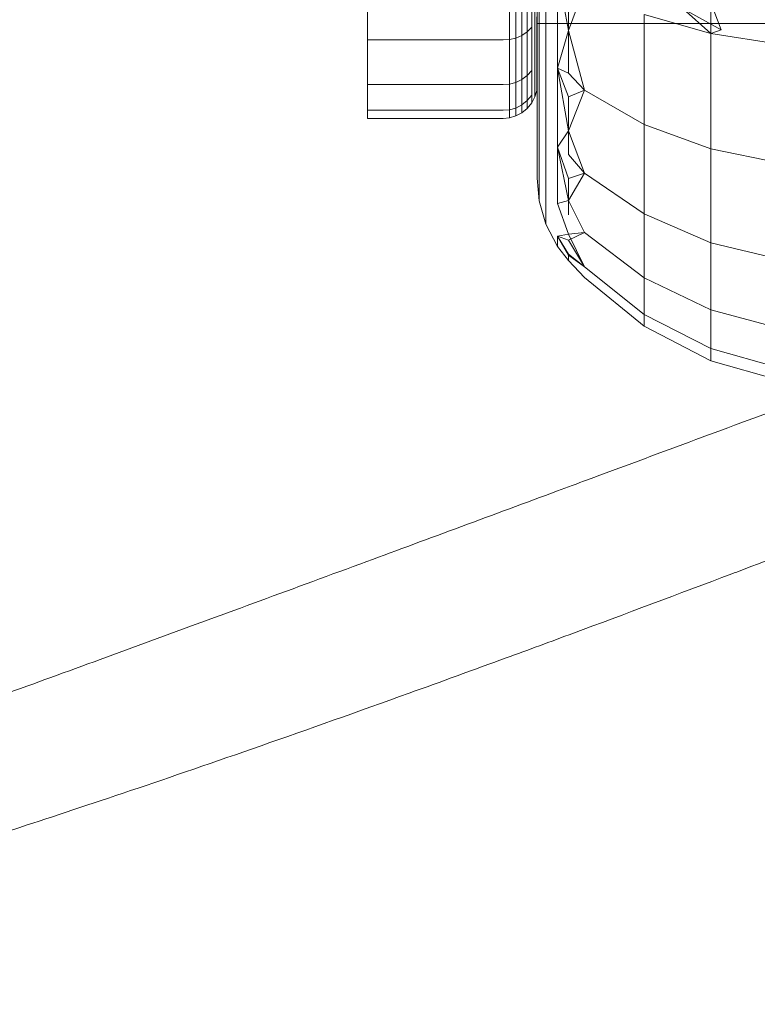
# Model space of a CAD drawing. Units: millimetres. Extents: x 1848 to 578302, y 1430 to 596964.
# Drawn here: x 3200 to 3214, y 5052 to 5070 of the extents above; entities that cross this region are included whole.
import ezdxf

# ---------------------------------------------------------------- set-up
doc = ezdxf.new("R2010")
doc.units = ezdxf.units.MM
doc.layers.add('Контур', color=7, linetype='Continuous', lineweight=15)

msp = doc.modelspace()

# ---------------------------------------------------------------- linework, layer by layer
at = {"layer": 'Контур'}
for p, q in [((3212.694, 5071.593), (3212.694, 5069.303)), ((3209.624, 5069.54), (3209.624, 5070.988)), ((3209.66, 5069.257), (3209.66, 5070.849)), ((3209.581, 5070.558), (3209.581, 5069.503)), ((3209.778, 5068.967), (3209.778, 5070.625)), ((3209.352, 5070.359), (3209.352, 5069.267)), ((3209.448, 5070.414), (3209.448, 5069.333)), ((3209.526, 5070.482), (3209.526, 5069.413)), ((3210.174, 5069.351), (3209.982, 5070.41)), ((3209.982, 5068.689), (3209.982, 5070.41)), ((3212.874, 5069.368), (3212.494, 5070.37)), ((3206.624, 5070.29), (3206.624, 5069.186)), ((3209.133, 5069.194), (3209.133, 5070.297)), ((3209.244, 5070.319), (3209.244, 5069.221)), ((3210.174, 5069.351), (3210.457, 5070.107)), ((3210.174, 5069.775), (3210.174, 5068.597)), ((3212.202, 5069.74), (3212.694, 5069.303)), ((3212.874, 5069.368), (3212.202, 5069.74)), ((3209.581, 5069.503), (3209.581, 5068.749)), ((3209.614, 5069.596), (3209.614, 5068.853)), ((3209.624, 5068.351), (3209.624, 5069.54)), ((3211.512, 5069.638), (3211.512, 5067.692)), ((3211.512, 5069.638), (3212.694, 5069.303)), ((3209.448, 5069.333), (3209.352, 5069.267)), ((3209.526, 5069.413), (3209.448, 5069.333)), ((3209.448, 5069.333), (3209.448, 5068.56)), ((3209.526, 5069.413), (3209.526, 5068.649)), ((3220.624, 5069.475), (3209.624, 5069.475)), ((3210.174, 5069.351), (3209.982, 5068.689)), ((3210.174, 5069.351), (3210.457, 5068.298)), ((3212.874, 5069.368), (3212.694, 5069.303)), ((3209.024, 5069.186), (3206.624, 5069.186)), ((3206.624, 5069.186), (3206.624, 5068.397)), ((3209.024, 5069.186), (3209.133, 5069.194)), ((3209.133, 5069.194), (3209.244, 5069.221)), ((3209.133, 5068.406), (3209.133, 5069.194)), ((3209.352, 5069.267), (3209.244, 5069.221)), ((3209.244, 5069.221), (3209.244, 5068.436)), ((3209.352, 5069.267), (3209.352, 5068.488)), ((3209.66, 5067.963), (3209.66, 5069.257)), ((3212.694, 5069.303), (3212.694, 5067.259)), ((3213.923, 5069.11), (3212.694, 5069.303)), ((3209.778, 5067.62), (3209.778, 5068.967)), ((3209.614, 5068.853), (3209.614, 5068.425)), ((3209.526, 5068.649), (3209.448, 5068.56)), ((3209.526, 5068.209), (3209.526, 5068.649)), ((3209.581, 5068.315), (3209.581, 5068.749)), ((3209.982, 5068.689), (3209.982, 5067.29)), ((3210.174, 5068.179), (3209.982, 5068.689)), ((3210.174, 5068.597), (3209.982, 5068.689)), ((3210.174, 5067.577), (3209.982, 5068.689)), ((3209.352, 5068.488), (3209.244, 5068.436)), ((3209.448, 5068.56), (3209.352, 5068.488)), ((3209.352, 5068.038), (3209.352, 5068.488)), ((3209.448, 5068.115), (3209.448, 5068.56)), ((3210.174, 5068.597), (3210.457, 5068.298)), ((3209.024, 5068.397), (3206.624, 5068.397)), ((3206.624, 5068.397), (3206.624, 5067.942)), ((3209.024, 5068.397), (3209.133, 5068.406)), ((3209.133, 5068.406), (3209.244, 5068.436)), ((3209.133, 5067.952), (3209.133, 5068.406)), ((3209.244, 5067.983), (3209.244, 5068.436)), ((3209.581, 5068.179), (3209.581, 5068.315)), ((3209.614, 5068.291), (3209.581, 5068.179)), ((3209.614, 5068.291), (3209.614, 5068.425)), ((3209.624, 5068.4), (3209.614, 5068.291)), ((3209.624, 5067.467), (3209.624, 5068.351)), ((3210.174, 5068.179), (3210.457, 5068.298)), ((3210.174, 5067.577), (3210.457, 5068.298)), ((3210.457, 5068.298), (3211.512, 5067.692)), ((3209.448, 5068.115), (3209.352, 5068.038)), ((3209.526, 5068.209), (3209.448, 5068.115)), ((3209.448, 5067.976), (3209.448, 5068.115)), ((3209.526, 5068.072), (3209.526, 5068.209)), ((3209.581, 5068.179), (3209.526, 5068.072)), ((3210.174, 5068.179), (3210.174, 5067.163)), ((3209.024, 5067.942), (3206.624, 5067.942)), ((3206.624, 5067.8), (3206.624, 5067.942)), ((3209.024, 5067.942), (3209.133, 5067.952)), ((3209.244, 5067.983), (3209.133, 5067.952)), ((3209.133, 5067.81), (3209.133, 5067.952)), ((3209.352, 5068.038), (3209.244, 5067.983)), ((3209.244, 5067.842), (3209.244, 5067.983)), ((3209.352, 5067.898), (3209.352, 5068.038)), ((3209.448, 5067.976), (3209.352, 5067.898)), ((3209.526, 5068.072), (3209.448, 5067.976)), ((3209.66, 5067.039), (3209.66, 5067.963)), ((3206.624, 5067.8), (3209.024, 5067.8)), ((3209.133, 5067.81), (3209.024, 5067.8)), ((3209.244, 5067.842), (3209.133, 5067.81)), ((3209.352, 5067.898), (3209.244, 5067.842)), ((3209.778, 5066.658), (3209.778, 5067.62)), ((3210.174, 5067.577), (3209.982, 5067.29)), ((3210.174, 5067.577), (3210.457, 5066.828)), ((3212.694, 5067.259), (3211.512, 5067.692)), ((3211.512, 5066.11), (3211.512, 5067.692)), ((3209.624, 5066.923), (3209.624, 5067.467)), ((3210.174, 5066.344), (3209.982, 5067.29)), ((3209.982, 5066.292), (3209.982, 5067.29)), ((3210.174, 5066.738), (3209.982, 5067.29)), ((3213.923, 5067.009), (3212.694, 5067.259)), ((3212.694, 5067.259), (3212.694, 5065.598)), ((3210.174, 5067.163), (3210.457, 5066.828)), ((3209.624, 5066.74), (3209.624, 5066.923)), ((3209.66, 5066.506), (3209.66, 5067.039)), ((3209.66, 5066.339), (3209.624, 5066.74)), ((3210.174, 5066.344), (3210.457, 5066.828)), ((3210.174, 5066.738), (3210.457, 5066.828)), ((3210.174, 5066.738), (3210.174, 5066.094)), ((3210.457, 5066.828), (3211.512, 5066.11)), ((3209.778, 5066.103), (3209.778, 5066.658)), ((3209.66, 5066.339), (3209.66, 5066.506)), ((3209.778, 5065.93), (3209.66, 5066.339)), ((3210.174, 5066.344), (3209.982, 5066.292)), ((3210.174, 5065.751), (3209.982, 5066.292)), ((3210.174, 5066.344), (3210.457, 5065.778)), ((3209.778, 5065.93), (3209.778, 5066.103)), ((3211.512, 5066.11), (3212.694, 5065.598)), ((3211.512, 5064.981), (3211.512, 5066.11)), ((3209.982, 5065.536), (3209.778, 5065.93)), ((3210.174, 5065.751), (3209.982, 5065.716)), ((3209.982, 5065.536), (3209.982, 5065.716)), ((3210.174, 5065.399), (3209.982, 5065.716)), ((3210.174, 5065.644), (3209.982, 5065.716)), ((3210.174, 5065.378), (3209.982, 5065.716)), ((3210.174, 5065.751), (3210.457, 5065.778)), ((3210.174, 5065.644), (3210.457, 5065.778)), ((3210.174, 5065.751), (3210.457, 5065.172)), ((3210.457, 5065.778), (3211.512, 5064.981)), ((3209.982, 5065.536), (3210.174, 5065.285)), ((3210.174, 5065.644), (3210.457, 5065.172)), ((3213.923, 5065.302), (3212.694, 5065.598)), ((3212.694, 5064.411), (3212.694, 5065.598)), ((3210.174, 5065.399), (3210.174, 5065.285)), ((3210.174, 5065.399), (3210.457, 5065.172)), ((3210.174, 5065.378), (3210.457, 5065.172)), ((3210.174, 5065.285), (3210.457, 5064.983)), ((3210.457, 5065.172), (3211.512, 5064.329)), ((3211.512, 5064.126), (3210.457, 5064.983)), ((3211.512, 5064.981), (3212.694, 5064.411)), ((3211.512, 5064.329), (3211.512, 5064.981)), ((3212.694, 5063.727), (3211.512, 5064.329)), ((3211.512, 5064.126), (3211.512, 5064.329)), ((3213.923, 5064.083), (3212.694, 5064.411)), ((3212.694, 5063.727), (3212.694, 5064.411)), ((3212.694, 5063.513), (3211.512, 5064.126)), ((3213.923, 5063.38), (3212.694, 5063.727)), ((3212.694, 5063.513), (3212.694, 5063.727)), ((3213.923, 5063.16), (3212.694, 5063.513))]:
    msp.add_line(p, q, dxfattribs=at)
for points, knots in [([(3246.78, 5090.574), (3246.384, 5090.473), (3245.975, 5090.367), (3244.733, 5090.042), (3243.864, 5089.81), (3242.181, 5089.352), (3241.362, 5089.123), (3240.397, 5088.856), (3240.223, 5088.806), (3239.693, 5088.657), (3239.333, 5088.555), (3238.281, 5088.255), (3237.6, 5088.06), (3235.8, 5087.537), (3234.665, 5087.204), (3232.328, 5086.508), (3231.125, 5086.145), (3228.66, 5085.394), (3227.396, 5085.005), (3224.812, 5084.203), (3223.494, 5083.79), (3221.985, 5083.314), (3221.805, 5083.257), (3220.45, 5082.827), (3219.282, 5082.457), (3218.063, 5082.067), (3218.025, 5082.055), (3216.639, 5081.609), (3215.294, 5081.178), (3212.538, 5080.288), (3211.135, 5079.832), (3208.326, 5078.918), (3206.92, 5078.458), (3204.116, 5077.542), (3202.718, 5077.084), (3201.21, 5076.59), (3201.073, 5076.545), (3199.71, 5076.099), (3198.462, 5075.69), (3197.081, 5075.238), (3196.903, 5075.18), (3195.585, 5074.75), (3194.418, 5074.369), (3192.008, 5073.584), (3190.754, 5073.178), (3188.327, 5072.395), (3187.156, 5072.019), (3185.879, 5071.612), (3185.714, 5071.559), (3184.648, 5071.222), (3183.704, 5070.922), (3181.84, 5070.338), (3180.901, 5070.046), (3179.789, 5069.705), (3179.539, 5069.628), (3178.753, 5069.389), (3178.184, 5069.216), (3176.975, 5068.854), (3176.349, 5068.67), (3175.272, 5068.357), (3174.819, 5068.228), (3174.092, 5068.024), (3173.817, 5067.949), (3173.483, 5067.86), (3173.395, 5067.837), (3173.367, 5067.83)], [6.040463, 6.040463, 6.040463, 6.040463, 6.600733, 6.600733, 7.686065, 7.686065, 8.595809, 8.595809, 8.781413, 8.781413, 9.172549, 9.172549, 9.884961, 9.884961, 10.999206, 10.999206, 12.12611, 12.12611, 13.265228, 13.265228, 14.41799, 14.41799, 14.57486, 14.57486, 15.585292, 15.585292, 15.618301, 15.618301, 16.766724, 16.766724, 17.962201, 17.962201, 19.172733, 19.172733, 20.396179, 20.396179, 20.516683, 20.516683, 21.633091, 21.633091, 21.795428, 21.795428, 22.882441, 22.882441, 24.142036, 24.142036, 25.412916, 25.412916, 25.595532, 25.595532, 26.692628, 26.692628, 27.972873, 27.972873, 28.337284, 28.337284, 29.243531, 29.243531, 30.502385, 30.502385, 31.751348, 31.751348, 32.990245, 32.990245, 34, 34, 34, 34]), ([(3219.086, 5080.341), (3218.362, 5080.077), (3217.64, 5079.815), (3216.278, 5079.32), (3215.637, 5079.089), (3213.661, 5078.376), (3212.331, 5077.899), (3209.726, 5076.973), (3208.45, 5076.523), (3205.96, 5075.653), (3204.744, 5075.232), (3202.377, 5074.42), (3201.227, 5074.031), (3199.993, 5073.617), (3199.87, 5073.576), (3198.804, 5073.223), (3197.832, 5072.899), (3196.508, 5072.467), (3196.102, 5072.335), (3195.122, 5072.02), (3194.538, 5071.833), (3193.045, 5071.359), (3192.158, 5071.083), (3190.493, 5070.573), (3189.712, 5070.338), (3188.371, 5069.943), (3187.831, 5069.789), (3187.17, 5069.598), (3187.089, 5069.575), (3186.414, 5069.385), (3185.881, 5069.238), (3184.95, 5068.987), (3184.55, 5068.882), (3183.881, 5068.711), (3183.611, 5068.645), (3183.208, 5068.548), (3183.072, 5068.516), (3182.97, 5068.493), (3182.961, 5068.491), (3182.942, 5068.487), (3182.943, 5068.487), (3182.944, 5068.487)], [0, 0, 0, 0, 0.738129, 0.738129, 1.396819, 1.396819, 2.776547, 2.776547, 4.138711, 4.138711, 5.484667, 5.484667, 6.815741, 6.815741, 6.959476, 6.959476, 8.131135, 8.131135, 8.652685, 8.652685, 9.433946, 9.433946, 10.725532, 10.725532, 12.005653, 12.005653, 13.088186, 13.088186, 13.267014, 13.267014, 14.497072, 14.497072, 15.700626, 15.700626, 16.879023, 16.879023, 18.033009, 18.033009, 18.53118, 18.53118, 18.671392, 18.671392, 18.671392, 18.671392]), ([(3259.383, 5078.612), (3258.994, 5078.496), (3258.592, 5078.375), (3257.367, 5078.002), (3256.508, 5077.736), (3254.842, 5077.212), (3254.029, 5076.95), (3253.075, 5076.645), (3252.907, 5076.59), (3252.384, 5076.42), (3252.024, 5076.303), (3250.986, 5075.962), (3250.316, 5075.741), (3248.541, 5075.15), (3247.421, 5074.772), (3245.113, 5073.985), (3243.926, 5073.576), (3241.492, 5072.729), (3240.245, 5072.291), (3237.695, 5071.388), (3236.394, 5070.923), (3234.901, 5070.387), (3234.719, 5070.322), (3233.383, 5069.838), (3232.234, 5069.424), (3231.031, 5068.987), (3230.989, 5068.972), (3229.621, 5068.472), (3228.299, 5067.99), (3225.584, 5066.994), (3224.201, 5066.484), (3221.429, 5065.46), (3220.042, 5064.946), (3217.277, 5063.919), (3215.898, 5063.407), (3214.406, 5062.853), (3214.267, 5062.801), (3212.922, 5062.301), (3211.696, 5061.846), (3210.333, 5061.34), (3210.153, 5061.273), (3208.853, 5060.792), (3207.706, 5060.366), (3205.332, 5059.489), (3204.095, 5059.034), (3201.701, 5058.156), (3200.545, 5057.735), (3199.281, 5057.276), (3199.114, 5057.216), (3198.062, 5056.837), (3197.134, 5056.501), (3195.297, 5055.845), (3194.37, 5055.517), (3193.268, 5055.13), (3193.019, 5055.043), (3192.242, 5054.773), (3191.683, 5054.579), (3190.491, 5054.17), (3189.873, 5053.962), (3188.808, 5053.606), (3188.359, 5053.459), (3187.639, 5053.227), (3187.367, 5053.141), (3187.035, 5053.038), (3186.948, 5053.011), (3186.92, 5053.003)], [6.039803, 6.039803, 6.039803, 6.039803, 6.596705, 6.596705, 7.682037, 7.682037, 8.595209, 8.595209, 8.7774, 8.7774, 9.171963, 9.171963, 9.880936, 9.880936, 10.995176, 10.995176, 12.122064, 12.122064, 13.261166, 13.261166, 14.413913, 14.413913, 14.5744, 14.5744, 15.581198, 15.581198, 15.617864, 15.617864, 16.76261, 16.76261, 17.958077, 17.958077, 19.168593, 19.168593, 20.392019, 20.392019, 20.516356, 20.516356, 21.628925, 21.628925, 21.795132, 21.795132, 22.878265, 22.878265, 24.137861, 24.137861, 25.408742, 25.408742, 25.595314, 25.595314, 26.688448, 26.688448, 27.968753, 27.968753, 28.337135, 28.337135, 29.239473, 29.239473, 30.498391, 30.498391, 31.747419, 31.747419, 32.986375, 32.986375, 34, 34, 34, 34]), ([(3232.112, 5067.3), (3231.4, 5067.007), (3230.689, 5066.717), (3229.347, 5066.169), (3228.716, 5065.913), (3226.769, 5065.123), (3225.458, 5064.595), (3222.892, 5063.567), (3221.635, 5063.067), (3219.181, 5062.1), (3217.982, 5061.631), (3215.648, 5060.727), (3214.515, 5060.293), (3213.298, 5059.832), (3213.177, 5059.785), (3212.126, 5059.391), (3211.168, 5059.029), (3209.861, 5058.545), (3209.461, 5058.397), (3208.494, 5058.044), (3207.918, 5057.834), (3206.444, 5057.302), (3205.569, 5056.992), (3203.925, 5056.417), (3203.154, 5056.151), (3201.729, 5055.67), (3201.075, 5055.453), (3199.896, 5055.069), (3199.369, 5054.901), (3198.449, 5054.614), (3198.053, 5054.494), (3197.391, 5054.297), (3197.124, 5054.219), (3196.725, 5054.107), (3196.59, 5054.07), (3196.49, 5054.043), (3196.481, 5054.041), (3196.462, 5054.036), (3196.463, 5054.036), (3196.464, 5054.036)], [0, 0, 0, 0, 0.756863, 0.756863, 1.432165, 1.432165, 2.846794, 2.846794, 4.243416, 4.243416, 5.62343, 5.62343, 6.988184, 6.988184, 7.135591, 7.135591, 8.33685, 8.33685, 8.871627, 8.871627, 9.67264, 9.67264, 10.996856, 10.996856, 12.309372, 12.309372, 13.602686, 13.602686, 14.863843, 14.863843, 16.097888, 16.097888, 17.306028, 17.306028, 18.489229, 18.489229, 19.00006, 19.00006, 19.131849, 19.131849, 19.131849, 19.131849]), ([(3272.447, 5067.154), (3272.064, 5067.023), (3271.67, 5066.887), (3270.463, 5066.468), (3269.615, 5066.168), (3267.969, 5065.578), (3267.165, 5065.284), (3266.224, 5064.942), (3266.06, 5064.881), (3265.544, 5064.691), (3265.187, 5064.559), (3264.162, 5064.177), (3263.505, 5063.932), (3261.758, 5063.272), (3260.653, 5062.851), (3258.379, 5061.974), (3257.209, 5061.519), (3254.811, 5060.577), (3253.581, 5060.09), (3251.069, 5059.088), (3249.788, 5058.573), (3248.314, 5057.977), (3248.131, 5057.903), (3246.814, 5057.368), (3245.686, 5056.91), (3244.502, 5056.426), (3244.456, 5056.408), (3243.11, 5055.855), (3241.811, 5055.323), (3239.142, 5054.223), (3237.779, 5053.659), (3235.05, 5052.526), (3233.684, 5051.958), (3230.961, 5050.824), (3229.603, 5050.258), (3228.131, 5049.644), (3227.989, 5049.585), (3226.665, 5049.033), (3225.462, 5048.531), (3224.12, 5047.973), (3223.939, 5047.897), (3222.658, 5047.365), (3221.533, 5046.897), (3219.198, 5045.928), (3217.98, 5045.424), (3215.621, 5044.453), (3214.483, 5043.987), (3213.234, 5043.478), (3213.067, 5043.409), (3212.031, 5042.989), (3211.119, 5042.619), (3209.311, 5041.892), (3208.398, 5041.527), (3207.309, 5041.097), (3207.061, 5040.998), (3206.295, 5040.698), (3205.746, 5040.483), (3204.572, 5040.028), (3203.962, 5039.795), (3202.911, 5039.398), (3202.468, 5039.233), (3201.757, 5038.972), (3201.488, 5038.876), (3201.159, 5038.759), (3201.072, 5038.729), (3201.044, 5038.719)], [6.039199, 6.039199, 6.039199, 6.039199, 6.593016, 6.593016, 7.67835, 7.67835, 8.59466, 8.59466, 8.773726, 8.773726, 9.171426, 9.171426, 9.877252, 9.877252, 10.991487, 10.991487, 12.118361, 12.118361, 13.257446, 13.257446, 14.410182, 14.410182, 14.573978, 14.573978, 15.577451, 15.577451, 15.617463, 15.617463, 16.758843, 16.758843, 17.954302, 17.954302, 19.164804, 19.164804, 20.388211, 20.388211, 20.516057, 20.516057, 21.625112, 21.625112, 21.794861, 21.794861, 22.874442, 22.874442, 24.134039, 24.134039, 25.40492, 25.40492, 25.595115, 25.595115, 26.684621, 26.684621, 27.964982, 27.964982, 28.336999, 28.336999, 29.235759, 29.235759, 30.494735, 30.494735, 31.743824, 31.743824, 32.982833, 32.982833, 34, 34, 34, 34]), ([(3245.641, 5054.78), (3244.94, 5054.46), (3244.241, 5054.141), (3242.922, 5053.542), (3242.301, 5053.261), (3240.387, 5052.395), (3239.098, 5051.815), (3236.574, 5050.688), (3235.338, 5050.139), (3232.923, 5049.076), (3231.744, 5048.561), (3229.448, 5047.566), (3228.333, 5047.088), (3227.135, 5046.579), (3227.015, 5046.528), (3225.98, 5046.093), (3225.037, 5045.693), (3223.75, 5045.158), (3223.356, 5044.995), (3222.404, 5044.604), (3221.837, 5044.371), (3220.385, 5043.782), (3219.523, 5043.437), (3217.903, 5042.798), (3217.143, 5042.503), (3215.738, 5041.966), (3215.092, 5041.723), (3213.93, 5041.294), (3213.41, 5041.105), (3212.501, 5040.782), (3212.11, 5040.646), (3211.457, 5040.423), (3211.193, 5040.336), (3210.799, 5040.207), (3210.666, 5040.165), (3210.566, 5040.135), (3210.557, 5040.132), (3210.539, 5040.126), (3210.54, 5040.127), (3210.54, 5040.127)], [0, 0, 0, 0, 0.794052, 0.794052, 1.502434, 1.502434, 2.986457, 2.986457, 4.451592, 4.451592, 5.899316, 5.899316, 7.331028, 7.331028, 7.4857, 7.4857, 8.745853, 8.745853, 9.306895, 9.306895, 10.147193, 10.147193, 11.536331, 11.536331, 12.913246, 12.913246, 14.270048, 14.270048, 15.593059, 15.593059, 16.887685, 16.887685, 18.15503, 18.15503, 19.396297, 19.396297, 19.93224, 19.93224, 20.059087, 20.059087, 20.059087, 20.059087])]:
    msp.add_open_spline(points, degree=3, knots=knots, dxfattribs=at)

doc.saveas('drawing.dxf')
